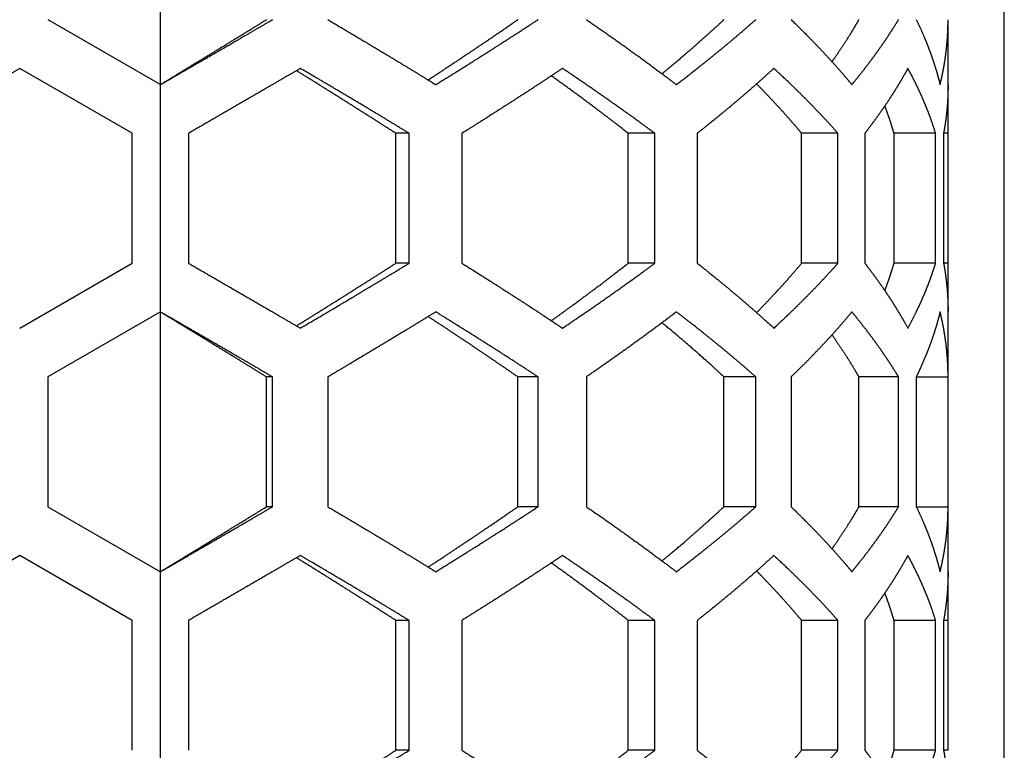
# Model space of a CAD drawing. Extents: x -1488 to 2007, y -1778 to 1087.
# Drawn here: x -333 to -298, y -408 to -382 of the extents above; entities that cross this region are included whole.
import ezdxf

# ---------------------------------------------------------------- set-up
doc = ezdxf.new("R2010")
doc.units = 0
doc.header["$LTSCALE"] = 25.4
doc.layers.add('DATA', color=7, linetype='CONTINUOUS')

# ---------------------------------------------------------------- blocks, each defined once
blk = doc.blocks.new('____-3-1')
at = {"layer": 'DATA', "color": 17, "linetype": 'CONTINUOUS'}
for p, q in [((-298.021, -550.781), (-298.021, -52.781)), ((-328.021, -384.339), (-328.021, -375.102)), ((-332.021, -382.03), (-328.021, -384.339)), ((-300.021, -384.35), (-300.021, -382.04)), ((-333.021, -383.762), (-337.021, -386.072)), ((-329.021, -386.072), (-333.021, -383.762)), ((-328.021, -392.422), (-328.021, -384.339)), ((-300.021, -386.072), (-300.021, -384.35)), ((-329.021, -390.69), (-329.021, -386.072)), ((-327.021, -386.071), (-327.021, -390.69)), ((-319.649, -390.69), (-319.649, -386.072)), ((-319.175, -386.072), (-319.649, -386.072)), ((-319.175, -390.69), (-319.175, -386.072)), ((-317.302, -386.072), (-317.302, -390.69)), ((-311.388, -390.69), (-311.388, -386.072)), ((-310.446, -386.072), (-311.388, -386.072)), ((-310.446, -390.69), (-310.446, -386.072)), ((-308.935, -386.072), (-308.935, -390.69)), ((-305.225, -390.69), (-305.225, -386.072)), ((-303.935, -386.072), (-305.225, -386.072)), ((-303.935, -390.69), (-303.935, -386.072)), ((-302.977, -386.072), (-302.977, -390.69)), ((-301.94, -390.69), (-301.94, -386.072)), ((-300.463, -386.072), (-301.94, -386.072)), ((-300.463, -390.69), (-300.463, -386.072)), ((-300.18, -386.072), (-300.18, -390.69)), ((-300.021, -386.072), (-300.18, -386.072)), ((-300.021, -390.69), (-300.021, -386.072)), ((-333.021, -393), (-329.021, -390.69)), ((-319.175, -390.69), (-319.649, -390.69)), ((-310.446, -390.69), (-311.388, -390.69)), ((-303.935, -390.69), (-305.225, -390.69)), ((-300.463, -390.69), (-301.94, -390.69)), ((-300.021, -390.69), (-300.18, -390.69)), ((-300.021, -392.412), (-300.021, -390.69)), ((-328.021, -392.422), (-332.021, -394.732)), ((-328.021, -401.66), (-328.021, -392.422)), ((-300.021, -394.722), (-300.021, -392.412)), ((-332.021, -394.732), (-332.021, -399.351)), ((-324.248, -399.351), (-324.248, -394.732)), ((-324.035, -394.732), (-324.248, -394.732)), ((-324.035, -399.351), (-324.035, -394.732)), ((-322.067, -394.732), (-322.067, -399.351)), ((-315.316, -399.351), (-315.316, -394.732)), ((-314.597, -394.732), (-315.316, -394.732)), ((-314.597, -399.351), (-314.597, -394.732)), ((-312.878, -394.732), (-312.878, -399.351)), ((-307.988, -399.351), (-307.988, -394.732)), ((-306.854, -394.732), (-307.988, -394.732)), ((-306.854, -399.351), (-306.854, -394.732)), ((-305.6, -394.732), (-305.6, -399.351)), ((-303.188, -399.351), (-303.188, -394.732)), ((-301.782, -394.732), (-303.188, -394.732)), ((-301.782, -399.351), (-301.782, -394.732)), ((-301.151, -394.732), (-301.151, -399.351)), ((-301.151, -394.732), (-300.021, -394.732)), ((-300.021, -399.351), (-300.021, -394.731)), ((-332.021, -399.351), (-328.021, -401.66)), ((-324.035, -399.351), (-324.248, -399.351)), ((-314.597, -399.351), (-315.316, -399.351)), ((-306.854, -399.351), (-307.988, -399.351)), ((-301.782, -399.351), (-303.188, -399.351)), ((-301.151, -399.35), (-300.021, -399.351)), ((-300.021, -401.67), (-300.021, -399.361)), ((-333.021, -401.083), (-337.021, -403.392)), ((-329.021, -403.392), (-333.021, -401.083)), ((-328.021, -409.743), (-328.021, -401.66)), ((-300.021, -403.392), (-300.021, -401.67)), ((-329.021, -408.011), (-329.021, -403.392)), ((-327.021, -403.392), (-327.021, -408.011)), ((-319.649, -408.011), (-319.649, -403.392)), ((-319.175, -403.392), (-319.649, -403.392)), ((-319.175, -408.011), (-319.175, -403.392)), ((-317.302, -403.392), (-317.302, -408.011)), ((-311.388, -408.011), (-311.388, -403.392)), ((-310.446, -403.392), (-311.388, -403.392)), ((-310.446, -408.011), (-310.446, -403.392)), ((-308.935, -403.392), (-308.935, -408.011)), ((-305.225, -408.011), (-305.225, -403.392)), ((-303.935, -403.392), (-305.225, -403.392)), ((-303.935, -408.011), (-303.935, -403.392)), ((-302.977, -403.392), (-302.977, -408.011)), ((-301.94, -408.011), (-301.94, -403.392)), ((-300.463, -403.392), (-301.94, -403.392)), ((-300.463, -408.011), (-300.463, -403.392)), ((-300.18, -403.392), (-300.18, -408.011)), ((-300.021, -403.392), (-300.18, -403.392)), ((-300.021, -408.011), (-300.021, -403.392)), ((-319.175, -408.011), (-319.649, -408.011)), ((-310.446, -408.011), (-311.388, -408.011)), ((-303.935, -408.011), (-305.225, -408.011)), ((-300.463, -408.011), (-301.94, -408.011)), ((-300.021, -408.011), (-300.18, -408.011))]:
    blk.add_line(p, q, dxfattribs=at)
for points, knots in [([(-328.021, -384.339), (-327.6, -384.096), (-326.785, -383.626), (-325.944, -383.139), (-325.106, -382.653), (-324.374, -382.228), (-324.061, -382.045), (-324.048, -382.038), (-324.035, -382.03)], [0, 0, 0, 1, 2, 3, 4, 5, 5, 6, 6, 6]), ([(-328.021, -384.339), (-327.628, -384.1), (-326.866, -383.635), (-326.081, -383.155), (-325.298, -382.675), (-324.589, -382.24), (-324.273, -382.045), (-324.261, -382.038), (-324.248, -382.03)], [0, 0, 0, 1, 2, 3, 4, 5, 5, 6, 6, 6]), ([(-322.067, -382.03), (-321.662, -382.269), (-320.881, -382.734), (-320.279, -383.095), (-319.881, -383.335), (-319.287, -383.694), (-318.574, -384.129), (-318.257, -384.324), (-318.245, -384.332), (-318.232, -384.339)], [0, 0, 0, 1, 2, 3, 4, 5, 6, 6, 7, 7, 7]), ([(-318.502, -384.173), (-318.18, -383.962), (-317.559, -383.552), (-316.925, -383.129), (-316.454, -382.811), (-315.988, -382.494), (-315.507, -382.163), (-315.335, -382.043), (-315.326, -382.037), (-315.316, -382.03)], [0, 0, 0, 1, 2, 3, 4, 5, 6, 6, 7, 7, 7]), ([(-318.232, -384.339), (-317.85, -384.103), (-317.113, -383.645), (-316.549, -383.289), (-316.176, -383.052), (-315.622, -382.697), (-314.937, -382.253), (-314.62, -382.045), (-314.609, -382.037), (-314.597, -382.03)], [0, 0, 0, 1, 2, 3, 4, 5, 6, 6, 7, 7, 7]), ([(-312.878, -382.03), (-312.543, -382.26), (-312.067, -382.593), (-311.578, -382.938), (-311.096, -383.285), (-310.622, -383.631), (-310.156, -383.978), (-309.85, -384.209), (-309.698, -384.325), (-309.688, -384.332), (-309.679, -384.339)], [0, 0, 0, 1, 2, 3, 4, 5, 6, 7, 7, 8, 8, 8]), ([(-310.189, -383.954), (-309.98, -383.782), (-309.582, -383.447), (-309.279, -383.187), (-308.981, -382.928), (-308.688, -382.668), (-308.399, -382.409), (-308.104, -382.139), (-307.999, -382.041), (-307.994, -382.035), (-307.988, -382.03)], [0, 0, 0, 1, 2, 3, 4, 5, 6, 7, 7, 8, 8, 8]), ([(-309.679, -384.339), (-309.386, -384.116), (-308.971, -383.791), (-308.687, -383.565), (-308.407, -383.34), (-308.13, -383.115), (-307.857, -382.89), (-307.589, -382.664), (-307.324, -382.439), (-307.031, -382.186), (-306.87, -382.044), (-306.862, -382.037), (-306.854, -382.03)], [0, 0, 0, 1, 2, 3, 4, 5, 6, 7, 8, 9, 9, 10, 10, 10]), ([(-305.6, -382.03), (-305.379, -382.243), (-305.068, -382.553), (-304.857, -382.768), (-304.65, -382.983), (-304.447, -383.198), (-304.249, -383.413), (-304.054, -383.627), (-303.864, -383.842), (-303.678, -384.057), (-303.519, -384.245), (-303.452, -384.326), (-303.446, -384.333), (-303.44, -384.339)], [0, 0, 0, 1, 2, 3, 4, 5, 6, 7, 8, 9, 10, 10, 11, 11, 11]), ([(-304.147, -383.525), (-304.067, -383.411), (-303.914, -383.191), (-303.762, -382.963), (-303.614, -382.735), (-303.471, -382.507), (-303.367, -382.336), (-303.261, -382.159), (-303.192, -382.037), (-303.19, -382.034), (-303.188, -382.03)], [0, 0, 0, 1, 2, 3, 4, 5, 6, 7, 7, 8, 8, 8]), ([(-303.44, -384.339), (-303.355, -384.236), (-303.197, -384.042), (-303.033, -383.834), (-302.873, -383.626), (-302.717, -383.419), (-302.565, -383.211), (-302.417, -383.004), (-302.274, -382.796), (-302.134, -382.588), (-302, -382.381), (-301.861, -382.16), (-301.79, -382.043), (-301.786, -382.037), (-301.782, -382.03)], [0, 0, 0, 1, 2, 3, 4, 5, 6, 7, 8, 9, 10, 11, 11, 12, 12, 12]), ([(-301.151, -382.03), (-301.062, -382.213), (-300.94, -382.484), (-300.856, -382.681), (-300.775, -382.877), (-300.699, -383.074), (-300.626, -383.27), (-300.558, -383.467), (-300.494, -383.664), (-300.433, -383.86), (-300.377, -384.057), (-300.328, -384.241), (-300.307, -384.327), (-300.305, -384.333), (-300.304, -384.339)], [0, 0, 0, 1, 2, 3, 4, 5, 6, 7, 8, 9, 10, 11, 11, 12, 12, 12]), ([(-300.304, -384.339), (-300.278, -384.232), (-300.233, -384.034), (-300.194, -383.842), (-300.159, -383.65), (-300.128, -383.458), (-300.101, -383.265), (-300.078, -383.073), (-300.059, -382.88), (-300.043, -382.688), (-300.032, -382.495), (-300.024, -382.302), (-300.021, -382.122), (-300.021, -382.037), (-300.021, -382.034), (-300.021, -382.031)], [0, 0, 0, 1, 2, 3, 4, 5, 6, 7, 8, 9, 10, 11, 12, 12, 13, 13, 13]), ([(-323.048, -383.762), (-323.372, -383.952), (-324.1, -384.378), (-324.936, -384.864), (-325.774, -385.35), (-326.601, -385.828), (-327.008, -386.064), (-327.015, -386.068), (-327.021, -386.071)], [0, 0, 0, 1, 2, 3, 4, 5, 5, 6, 6, 6]), ([(-319.649, -386.072), (-320.001, -385.845), (-320.688, -385.408), (-321.402, -384.956), (-322.121, -384.505), (-322.822, -384.068), (-323.162, -383.857), (-323.173, -383.849), (-323.185, -383.842)], [0, 0, 0, 1, 2, 3, 4, 5, 5, 6, 6, 6]), ([(-319.175, -386.072), (-319.521, -385.861), (-320.242, -385.426), (-321.044, -384.946), (-321.852, -384.466), (-322.64, -384.002), (-323.022, -383.777), (-323.035, -383.77), (-323.048, -383.762)], [0, 0, 0, 1, 2, 3, 4, 5, 5, 6, 6, 6]), ([(-313.728, -383.762), (-314.061, -383.985), (-314.733, -384.43), (-315.461, -384.903), (-316.2, -385.377), (-316.925, -385.836), (-317.278, -386.057), (-317.29, -386.064), (-317.302, -386.072)], [0, 0, 0, 1, 2, 3, 4, 5, 5, 6, 6, 6]), ([(-310.446, -386.072), (-310.622, -385.941), (-310.937, -385.71), (-311.417, -385.363), (-312.068, -384.901), (-312.732, -384.439), (-313.386, -383.992), (-313.707, -383.777), (-313.718, -383.769), (-313.728, -383.762)], [0, 0, 0, 1, 2, 3, 4, 5, 6, 6, 7, 7, 7]), ([(-306.213, -383.762), (-306.396, -383.93), (-306.689, -384.194), (-306.941, -384.416), (-307.197, -384.639), (-307.456, -384.862), (-307.72, -385.084), (-307.987, -385.307), (-308.259, -385.529), (-308.655, -385.851), (-308.918, -386.058), (-308.927, -386.065), (-308.935, -386.072)], [0, 0, 0, 1, 2, 3, 4, 5, 6, 7, 8, 9, 9, 10, 10, 10]), ([(-303.935, -386.072), (-304.114, -385.869), (-304.385, -385.574), (-304.586, -385.359), (-304.792, -385.145), (-305.002, -384.93), (-305.216, -384.715), (-305.434, -384.5), (-305.656, -384.285), (-305.982, -383.975), (-306.198, -383.776), (-306.206, -383.769), (-306.213, -383.762)], [0, 0, 0, 1, 2, 3, 4, 5, 6, 7, 8, 9, 9, 10, 10, 10]), ([(-301.45, -383.762), (-301.527, -383.904), (-301.66, -384.135), (-301.782, -384.34), (-301.908, -384.545), (-302.038, -384.751), (-302.173, -384.956), (-302.312, -385.161), (-302.455, -385.366), (-302.602, -385.572), (-302.753, -385.777), (-302.898, -385.969), (-302.967, -386.059), (-302.972, -386.065), (-302.977, -386.072)], [0, 0, 0, 1, 2, 3, 4, 5, 6, 7, 8, 9, 10, 11, 11, 12, 12, 12]), ([(-300.463, -386.072), (-300.517, -385.897), (-300.606, -385.637), (-300.678, -385.438), (-300.754, -385.239), (-300.835, -385.041), (-300.919, -384.842), (-301.008, -384.643), (-301.1, -384.445), (-301.197, -384.246), (-301.298, -384.047), (-301.396, -383.861), (-301.443, -383.775), (-301.446, -383.768), (-301.45, -383.762)], [0, 0, 0, 1, 2, 3, 4, 5, 6, 7, 8, 9, 10, 11, 11, 12, 12, 12]), ([(-311.388, -386.072), (-311.716, -385.814), (-312.289, -385.376), (-312.807, -384.987), (-313.334, -384.597), (-313.853, -384.22), (-314.107, -384.038), (-314.115, -384.032), (-314.124, -384.026)], [0, 0, 0, 1, 2, 3, 4, 5, 5, 6, 6, 6]), ([(-305.225, -386.072), (-305.35, -385.923), (-305.597, -385.636), (-305.859, -385.34), (-306.129, -385.044), (-306.406, -384.748), (-306.681, -384.462), (-306.816, -384.324), (-306.821, -384.319), (-306.826, -384.314)], [0, 0, 0, 1, 2, 3, 4, 5, 6, 6, 7, 7, 7]), ([(-300.021, -384.35), (-300.021, -384.488), (-300.029, -384.748), (-300.044, -385.008), (-300.065, -385.26), (-300.085, -385.446), (-300.102, -385.576), (-300.129, -385.771), (-300.164, -385.982), (-300.178, -386.063), (-300.179, -386.067), (-300.18, -386.072)], [0, 0, 0, 1, 2, 3, 4, 5, 6, 7, 8, 8, 9, 9, 9]), ([(-301.94, -386.072), (-301.976, -385.948), (-302.033, -385.766), (-302.093, -385.581), (-302.158, -385.395), (-302.223, -385.217), (-302.268, -385.102), (-302.268, -385.1), (-302.269, -385.098)], [0, 0, 0, 1, 2, 3, 4, 5, 5, 6, 6, 6]), ([(-327.021, -390.69), (-326.601, -390.933), (-325.774, -391.412), (-324.936, -391.898), (-324.1, -392.384), (-323.372, -392.81), (-323.061, -392.992), (-323.054, -392.996), (-323.048, -393)], [0, 0, 0, 1, 2, 3, 4, 5, 5, 6, 6, 6]), ([(-323.185, -392.919), (-322.822, -392.694), (-322.121, -392.257), (-321.402, -391.805), (-320.688, -391.354), (-320.001, -390.917), (-319.671, -390.704), (-319.66, -390.697), (-319.649, -390.69)], [0, 0, 0, 1, 2, 3, 4, 5, 5, 6, 6, 6]), ([(-323.048, -393), (-322.64, -392.76), (-321.852, -392.296), (-321.245, -391.935), (-320.843, -391.695), (-320.242, -391.336), (-319.521, -390.901), (-319.2, -390.705), (-319.188, -390.698), (-319.175, -390.69)], [0, 0, 0, 1, 2, 3, 4, 5, 6, 6, 7, 7, 7]), ([(-317.302, -390.69), (-316.925, -390.926), (-316.2, -391.385), (-315.644, -391.741), (-315.278, -391.978), (-314.733, -392.332), (-314.061, -392.777), (-313.751, -392.985), (-313.74, -392.992), (-313.728, -393)], [0, 0, 0, 1, 2, 3, 4, 5, 6, 6, 7, 7, 7]), ([(-314.124, -392.736), (-313.853, -392.542), (-313.334, -392.164), (-312.938, -391.872), (-312.547, -391.58), (-312.033, -391.191), (-311.591, -390.849), (-311.403, -390.703), (-311.395, -390.696), (-311.388, -390.69)], [0, 0, 0, 1, 2, 3, 4, 5, 6, 6, 7, 7, 7]), ([(-313.728, -393), (-313.386, -392.77), (-312.899, -392.437), (-312.398, -392.092), (-311.903, -391.744), (-311.417, -391.399), (-310.937, -391.052), (-310.622, -390.821), (-310.466, -390.705), (-310.456, -390.698), (-310.446, -390.69)], [0, 0, 0, 1, 2, 3, 4, 5, 6, 7, 7, 8, 8, 8]), ([(-308.935, -390.69), (-308.655, -390.911), (-308.259, -391.232), (-307.987, -391.455), (-307.72, -391.678), (-307.456, -391.9), (-307.133, -392.178), (-306.815, -392.457), (-306.457, -392.775), (-306.228, -392.986), (-306.221, -392.993), (-306.213, -393)], [0, 0, 0, 1, 2, 3, 4, 5, 6, 7, 8, 8, 9, 9, 9]), ([(-306.826, -392.447), (-306.681, -392.3), (-306.406, -392.014), (-306.197, -391.791), (-306.061, -391.643), (-305.859, -391.422), (-305.597, -391.126), (-305.35, -390.839), (-305.233, -390.7), (-305.229, -390.695), (-305.225, -390.69)], [0, 0, 0, 1, 2, 3, 4, 5, 6, 7, 7, 8, 8, 8]), ([(-306.213, -393), (-305.982, -392.787), (-305.656, -392.477), (-305.434, -392.262), (-305.216, -392.047), (-305.002, -391.832), (-304.792, -391.617), (-304.586, -391.402), (-304.385, -391.188), (-304.188, -390.973), (-304.018, -390.785), (-303.947, -390.704), (-303.941, -390.697), (-303.935, -390.69)], [0, 0, 0, 1, 2, 3, 4, 5, 6, 7, 8, 9, 10, 10, 11, 11, 11]), ([(-302.977, -390.69), (-302.898, -390.793), (-302.753, -390.985), (-302.602, -391.19), (-302.455, -391.395), (-302.312, -391.601), (-302.173, -391.806), (-302.038, -392.011), (-301.908, -392.217), (-301.782, -392.422), (-301.66, -392.627), (-301.527, -392.858), (-301.457, -392.987), (-301.453, -392.993), (-301.45, -393)], [0, 0, 0, 1, 2, 3, 4, 5, 6, 7, 8, 9, 10, 11, 11, 12, 12, 12]), ([(-302.269, -391.664), (-302.223, -391.544), (-302.158, -391.366), (-302.093, -391.181), (-302.033, -390.996), (-301.976, -390.814), (-301.941, -390.694), (-301.94, -390.692), (-301.94, -390.69)], [0, 0, 0, 1, 2, 3, 4, 5, 5, 6, 6, 6]), ([(-301.45, -393), (-301.356, -392.827), (-301.222, -392.566), (-301.124, -392.367), (-301.03, -392.168), (-300.941, -391.97), (-300.855, -391.771), (-300.774, -391.572), (-300.697, -391.374), (-300.624, -391.175), (-300.555, -390.976), (-300.494, -390.79), (-300.467, -390.703), (-300.465, -390.697), (-300.463, -390.69)], [0, 0, 0, 1, 2, 3, 4, 5, 6, 7, 8, 9, 10, 11, 11, 12, 12, 12]), ([(-300.18, -390.69), (-300.159, -390.804), (-300.121, -391.039), (-300.087, -391.299), (-300.059, -391.559), (-300.039, -391.819), (-300.026, -392.079), (-300.021, -392.307), (-300.021, -392.404), (-300.021, -392.408), (-300.021, -392.412)], [0, 0, 0, 1, 2, 3, 4, 5, 6, 7, 7, 8, 8, 8]), ([(-324.035, -394.732), (-324.374, -394.534), (-325.106, -394.109), (-325.944, -393.622), (-326.785, -393.136), (-327.6, -392.665), (-327.995, -392.438), (-328.008, -392.43), (-328.021, -392.422)], [0, 0, 0, 1, 2, 3, 4, 5, 5, 6, 6, 6]), ([(-324.248, -394.732), (-324.589, -394.522), (-325.298, -394.087), (-326.081, -393.607), (-326.866, -393.127), (-327.628, -392.662), (-327.997, -392.437), (-328.009, -392.43), (-328.021, -392.422)], [0, 0, 0, 1, 2, 3, 4, 5, 5, 6, 6, 6]), ([(-318.232, -392.422), (-318.574, -392.633), (-319.287, -393.068), (-320.08, -393.548), (-320.881, -394.028), (-321.662, -394.492), (-322.042, -394.717), (-322.054, -394.724), (-322.067, -394.732)], [0, 0, 0, 1, 2, 3, 4, 5, 5, 6, 6, 6]), ([(-315.316, -394.732), (-315.661, -394.493), (-316.298, -394.056), (-316.925, -393.633), (-317.559, -393.209), (-318.18, -392.799), (-318.482, -392.602), (-318.492, -392.595), (-318.502, -392.588)], [0, 0, 0, 1, 2, 3, 4, 5, 5, 6, 6, 6]), ([(-314.597, -394.732), (-314.937, -394.509), (-315.622, -394.064), (-316.362, -393.591), (-317.113, -393.117), (-317.85, -392.658), (-318.208, -392.437), (-318.22, -392.43), (-318.232, -392.422)], [0, 0, 0, 1, 2, 3, 4, 5, 5, 6, 6, 6]), ([(-309.679, -392.422), (-309.85, -392.553), (-310.311, -392.9), (-310.779, -393.246), (-311.256, -393.593), (-311.904, -394.055), (-312.543, -394.502), (-312.857, -394.717), (-312.867, -394.725), (-312.878, -394.732)], [0, 0, 0, 1, 2, 3, 4, 5, 6, 6, 7, 7, 7]), ([(-306.854, -394.732), (-307.031, -394.576), (-307.324, -394.323), (-307.589, -394.098), (-307.857, -393.872), (-308.13, -393.647), (-308.407, -393.422), (-308.687, -393.196), (-308.971, -392.971), (-309.386, -392.646), (-309.661, -392.436), (-309.67, -392.429), (-309.679, -392.422)], [0, 0, 0, 1, 2, 3, 4, 5, 6, 7, 8, 9, 9, 10, 10, 10]), ([(-303.44, -392.422), (-303.609, -392.625), (-303.864, -392.92), (-304.054, -393.135), (-304.249, -393.349), (-304.447, -393.564), (-304.65, -393.779), (-304.857, -393.994), (-305.068, -394.209), (-305.284, -394.423), (-305.489, -394.625), (-305.586, -394.718), (-305.593, -394.725), (-305.6, -394.732)], [0, 0, 0, 1, 2, 3, 4, 5, 6, 7, 8, 9, 10, 10, 11, 11, 11]), ([(-301.782, -394.732), (-301.861, -394.601), (-302, -394.381), (-302.134, -394.173), (-302.274, -393.966), (-302.417, -393.758), (-302.565, -393.551), (-302.717, -393.343), (-302.873, -393.135), (-303.033, -392.928), (-303.197, -392.72), (-303.355, -392.526), (-303.43, -392.435), (-303.435, -392.429), (-303.44, -392.422)], [0, 0, 0, 1, 2, 3, 4, 5, 6, 7, 8, 9, 10, 11, 11, 12, 12, 12]), ([(-300.304, -392.422), (-300.328, -392.521), (-300.377, -392.705), (-300.433, -392.902), (-300.494, -393.098), (-300.558, -393.295), (-300.626, -393.491), (-300.699, -393.688), (-300.775, -393.885), (-300.856, -394.081), (-300.94, -394.278), (-301.029, -394.474), (-301.11, -394.646), (-301.145, -394.72), (-301.148, -394.726), (-301.151, -394.732)], [0, 0, 0, 1, 2, 3, 4, 5, 6, 7, 8, 9, 10, 11, 12, 12, 13, 13, 13]), ([(-300.021, -394.731), (-300.021, -394.544), (-300.032, -394.267), (-300.043, -394.074), (-300.059, -393.882), (-300.078, -393.689), (-300.101, -393.496), (-300.128, -393.304), (-300.159, -393.112), (-300.194, -392.92), (-300.233, -392.728), (-300.278, -392.53), (-300.302, -392.428), (-300.303, -392.425), (-300.304, -392.422)], [0, 0, 0, 1, 2, 3, 4, 5, 6, 7, 8, 9, 10, 11, 11, 12, 12, 12]), ([(-307.988, -394.732), (-308.104, -394.623), (-308.399, -394.352), (-308.785, -394.007), (-309.179, -393.661), (-309.582, -393.315), (-309.98, -392.98), (-310.176, -392.819), (-310.182, -392.813), (-310.189, -392.808)], [0, 0, 0, 1, 2, 3, 4, 5, 6, 6, 7, 7, 7]), ([(-303.188, -394.732), (-303.228, -394.66), (-303.333, -394.482), (-303.471, -394.254), (-303.614, -394.027), (-303.762, -393.799), (-303.914, -393.571), (-304.067, -393.351), (-304.142, -393.244), (-304.145, -393.241), (-304.147, -393.237)], [0, 0, 0, 1, 2, 3, 4, 5, 6, 7, 7, 8, 8, 8]), ([(-328.021, -401.66), (-327.6, -401.417), (-326.785, -400.946), (-325.944, -400.46), (-325.106, -399.974), (-324.374, -399.548), (-324.061, -399.366), (-324.048, -399.358), (-324.035, -399.351)], [0, 0, 0, 1, 2, 3, 4, 5, 5, 6, 6, 6]), ([(-328.021, -401.66), (-327.628, -401.42), (-326.866, -400.955), (-326.081, -400.475), (-325.298, -399.996), (-324.589, -399.561), (-324.273, -399.366), (-324.261, -399.358), (-324.248, -399.351)], [0, 0, 0, 1, 2, 3, 4, 5, 5, 6, 6, 6]), ([(-322.067, -399.351), (-321.662, -399.59), (-320.881, -400.055), (-320.279, -400.415), (-319.881, -400.655), (-319.287, -401.014), (-318.574, -401.449), (-318.257, -401.645), (-318.245, -401.652), (-318.232, -401.66)], [0, 0, 0, 1, 2, 3, 4, 5, 6, 6, 7, 7, 7]), ([(-318.502, -401.494), (-318.18, -401.283), (-317.559, -400.873), (-316.925, -400.45), (-316.454, -400.131), (-315.988, -399.815), (-315.507, -399.483), (-315.335, -399.364), (-315.326, -399.357), (-315.316, -399.351)], [0, 0, 0, 1, 2, 3, 4, 5, 6, 6, 7, 7, 7]), ([(-318.232, -401.66), (-317.85, -401.424), (-317.113, -400.965), (-316.549, -400.609), (-316.176, -400.372), (-315.622, -400.018), (-314.937, -399.574), (-314.62, -399.365), (-314.609, -399.358), (-314.597, -399.351)], [0, 0, 0, 1, 2, 3, 4, 5, 6, 6, 7, 7, 7]), ([(-312.878, -399.351), (-312.543, -399.58), (-312.067, -399.913), (-311.578, -400.258), (-311.096, -400.606), (-310.622, -400.951), (-310.156, -401.299), (-309.85, -401.53), (-309.698, -401.646), (-309.688, -401.653), (-309.679, -401.66)], [0, 0, 0, 1, 2, 3, 4, 5, 6, 7, 7, 8, 8, 8]), ([(-310.189, -401.274), (-309.98, -401.102), (-309.582, -400.767), (-309.279, -400.507), (-308.981, -400.249), (-308.688, -399.989), (-308.399, -399.73), (-308.104, -399.459), (-307.999, -399.361), (-307.994, -399.356), (-307.988, -399.351)], [0, 0, 0, 1, 2, 3, 4, 5, 6, 7, 7, 8, 8, 8]), ([(-309.679, -401.66), (-309.386, -401.436), (-308.971, -401.111), (-308.687, -400.886), (-308.407, -400.661), (-308.13, -400.435), (-307.857, -400.21), (-307.589, -399.985), (-307.324, -399.759), (-307.031, -399.506), (-306.87, -399.365), (-306.862, -399.358), (-306.854, -399.351)], [0, 0, 0, 1, 2, 3, 4, 5, 6, 7, 8, 9, 9, 10, 10, 10]), ([(-305.6, -399.351), (-305.379, -399.564), (-305.068, -399.874), (-304.857, -400.089), (-304.65, -400.303), (-304.447, -400.518), (-304.249, -400.733), (-304.054, -400.948), (-303.864, -401.163), (-303.678, -401.377), (-303.519, -401.566), (-303.452, -401.647), (-303.446, -401.653), (-303.44, -401.66)], [0, 0, 0, 1, 2, 3, 4, 5, 6, 7, 8, 9, 10, 10, 11, 11, 11]), ([(-304.147, -400.845), (-304.067, -400.732), (-303.914, -400.511), (-303.762, -400.283), (-303.614, -400.056), (-303.471, -399.828), (-303.367, -399.657), (-303.261, -399.479), (-303.192, -399.358), (-303.19, -399.354), (-303.188, -399.351)], [0, 0, 0, 1, 2, 3, 4, 5, 6, 7, 7, 8, 8, 8]), ([(-303.44, -401.66), (-303.355, -401.557), (-303.197, -401.362), (-303.033, -401.155), (-302.873, -400.947), (-302.717, -400.739), (-302.565, -400.532), (-302.417, -400.324), (-302.274, -400.117), (-302.134, -399.909), (-302, -399.701), (-301.861, -399.481), (-301.79, -399.364), (-301.786, -399.357), (-301.782, -399.351)], [0, 0, 0, 1, 2, 3, 4, 5, 6, 7, 8, 9, 10, 11, 11, 12, 12, 12]), ([(-301.151, -399.351), (-301.062, -399.534), (-300.94, -399.805), (-300.856, -400.001), (-300.775, -400.198), (-300.699, -400.394), (-300.626, -400.591), (-300.558, -400.788), (-300.494, -400.984), (-300.433, -401.181), (-300.377, -401.377), (-300.328, -401.562), (-300.307, -401.648), (-300.305, -401.654), (-300.304, -401.66)], [0, 0, 0, 1, 2, 3, 4, 5, 6, 7, 8, 9, 10, 11, 11, 12, 12, 12]), ([(-300.304, -401.66), (-300.278, -401.552), (-300.233, -401.354), (-300.194, -401.162), (-300.159, -400.97), (-300.128, -400.778), (-300.101, -400.586), (-300.078, -400.394), (-300.059, -400.201), (-300.043, -400.008), (-300.032, -399.815), (-300.024, -399.623), (-300.021, -399.442), (-300.021, -399.358), (-300.021, -399.355), (-300.021, -399.352)], [0, 0, 0, 1, 2, 3, 4, 5, 6, 7, 8, 9, 10, 11, 12, 12, 13, 13, 13]), ([(-323.048, -401.083), (-323.372, -401.273), (-324.1, -401.698), (-324.936, -402.185), (-325.774, -402.671), (-326.601, -403.149), (-327.008, -403.384), (-327.015, -403.388), (-327.021, -403.392)], [0, 0, 0, 1, 2, 3, 4, 5, 5, 6, 6, 6]), ([(-319.175, -403.392), (-319.521, -403.182), (-320.242, -402.746), (-321.044, -402.267), (-321.852, -401.787), (-322.64, -401.322), (-323.022, -401.098), (-323.035, -401.09), (-323.048, -401.083)], [0, 0, 0, 1, 2, 3, 4, 5, 5, 6, 6, 6]), ([(-313.728, -401.083), (-314.061, -401.306), (-314.733, -401.75), (-315.461, -402.224), (-316.2, -402.697), (-316.925, -403.156), (-317.278, -403.377), (-317.29, -403.385), (-317.302, -403.392)], [0, 0, 0, 1, 2, 3, 4, 5, 5, 6, 6, 6]), ([(-310.446, -403.392), (-310.622, -403.262), (-310.937, -403.031), (-311.417, -402.683), (-312.068, -402.221), (-312.732, -401.76), (-313.386, -401.312), (-313.707, -401.097), (-313.718, -401.09), (-313.728, -401.083)], [0, 0, 0, 1, 2, 3, 4, 5, 6, 6, 7, 7, 7]), ([(-306.213, -401.083), (-306.396, -401.251), (-306.689, -401.514), (-306.941, -401.737), (-307.197, -401.96), (-307.456, -402.182), (-307.72, -402.405), (-307.987, -402.627), (-308.259, -402.85), (-308.655, -403.171), (-308.918, -403.378), (-308.927, -403.385), (-308.935, -403.392)], [0, 0, 0, 1, 2, 3, 4, 5, 6, 7, 8, 9, 9, 10, 10, 10]), ([(-303.935, -403.392), (-304.114, -403.189), (-304.385, -402.895), (-304.586, -402.68), (-304.792, -402.465), (-305.002, -402.25), (-305.216, -402.035), (-305.434, -401.821), (-305.656, -401.606), (-305.982, -401.296), (-306.198, -401.096), (-306.206, -401.089), (-306.213, -401.083)], [0, 0, 0, 1, 2, 3, 4, 5, 6, 7, 8, 9, 9, 10, 10, 10]), ([(-301.45, -401.083), (-301.527, -401.224), (-301.66, -401.455), (-301.782, -401.66), (-301.908, -401.866), (-302.038, -402.071), (-302.173, -402.276), (-302.312, -402.482), (-302.455, -402.687), (-302.602, -402.892), (-302.753, -403.097), (-302.898, -403.29), (-302.967, -403.379), (-302.972, -403.386), (-302.977, -403.392)], [0, 0, 0, 1, 2, 3, 4, 5, 6, 7, 8, 9, 10, 11, 11, 12, 12, 12]), ([(-300.463, -403.392), (-300.517, -403.217), (-300.606, -402.957), (-300.678, -402.758), (-300.754, -402.56), (-300.835, -402.361), (-300.919, -402.162), (-301.008, -401.964), (-301.1, -401.765), (-301.197, -401.566), (-301.298, -401.368), (-301.396, -401.182), (-301.443, -401.095), (-301.446, -401.089), (-301.45, -401.083)], [0, 0, 0, 1, 2, 3, 4, 5, 6, 7, 8, 9, 10, 11, 11, 12, 12, 12]), ([(-319.649, -403.392), (-320.001, -403.166), (-320.688, -402.728), (-321.402, -402.277), (-322.121, -401.826), (-322.822, -401.388), (-323.162, -401.177), (-323.173, -401.17), (-323.185, -401.163)], [0, 0, 0, 1, 2, 3, 4, 5, 5, 6, 6, 6]), ([(-311.388, -403.392), (-311.716, -403.135), (-312.289, -402.697), (-312.807, -402.307), (-313.334, -401.918), (-313.853, -401.541), (-314.107, -401.359), (-314.115, -401.353), (-314.124, -401.347)], [0, 0, 0, 1, 2, 3, 4, 5, 5, 6, 6, 6]), ([(-305.225, -403.392), (-305.35, -403.243), (-305.597, -402.956), (-305.859, -402.661), (-306.129, -402.365), (-306.406, -402.069), (-306.681, -401.782), (-306.816, -401.644), (-306.821, -401.64), (-306.826, -401.635)], [0, 0, 0, 1, 2, 3, 4, 5, 6, 6, 7, 7, 7]), ([(-300.021, -401.67), (-300.021, -401.808), (-300.029, -402.068), (-300.044, -402.328), (-300.065, -402.58), (-300.085, -402.767), (-300.102, -402.897), (-300.129, -403.092), (-300.164, -403.303), (-300.178, -403.384), (-300.179, -403.388), (-300.18, -403.392)], [0, 0, 0, 1, 2, 3, 4, 5, 6, 7, 8, 8, 9, 9, 9]), ([(-301.94, -403.392), (-301.976, -403.268), (-302.033, -403.087), (-302.093, -402.901), (-302.158, -402.716), (-302.223, -402.538), (-302.268, -402.423), (-302.268, -402.421), (-302.269, -402.419)], [0, 0, 0, 1, 2, 3, 4, 5, 5, 6, 6, 6]), ([(-323.185, -410.24), (-322.822, -410.015), (-322.121, -409.577), (-321.402, -409.126), (-320.688, -408.675), (-320.001, -408.237), (-319.671, -408.025), (-319.66, -408.018), (-319.649, -408.011)], [0, 0, 0, 1, 2, 3, 4, 5, 5, 6, 6, 6]), ([(-323.048, -410.32), (-322.64, -410.081), (-321.852, -409.616), (-321.245, -409.256), (-320.843, -409.016), (-320.242, -408.656), (-319.521, -408.221), (-319.2, -408.026), (-319.188, -408.018), (-319.175, -408.011)], [0, 0, 0, 1, 2, 3, 4, 5, 6, 6, 7, 7, 7]), ([(-317.302, -408.011), (-316.925, -408.247), (-316.2, -408.705), (-315.644, -409.062), (-315.278, -409.298), (-314.733, -409.653), (-314.061, -410.097), (-313.751, -410.305), (-313.74, -410.313), (-313.728, -410.32)], [0, 0, 0, 1, 2, 3, 4, 5, 6, 6, 7, 7, 7]), ([(-314.124, -410.056), (-313.853, -409.862), (-313.334, -409.485), (-312.938, -409.192), (-312.547, -408.901), (-312.033, -408.511), (-311.591, -408.17), (-311.403, -408.023), (-311.395, -408.017), (-311.388, -408.011)], [0, 0, 0, 1, 2, 3, 4, 5, 6, 6, 7, 7, 7]), ([(-313.728, -410.32), (-313.386, -410.091), (-312.899, -409.758), (-312.398, -409.412), (-311.903, -409.065), (-311.417, -408.72), (-310.937, -408.372), (-310.622, -408.141), (-310.466, -408.025), (-310.456, -408.018), (-310.446, -408.011)], [0, 0, 0, 1, 2, 3, 4, 5, 6, 7, 7, 8, 8, 8]), ([(-308.935, -408.011), (-308.655, -408.232), (-308.259, -408.553), (-307.987, -408.776), (-307.72, -408.998), (-307.456, -409.221), (-307.133, -409.498), (-306.815, -409.777), (-306.457, -410.096), (-306.228, -410.306), (-306.221, -410.313), (-306.213, -410.32)], [0, 0, 0, 1, 2, 3, 4, 5, 6, 7, 8, 8, 9, 9, 9]), ([(-306.826, -409.768), (-306.681, -409.621), (-306.406, -409.334), (-306.197, -409.112), (-306.061, -408.964), (-305.859, -408.742), (-305.597, -408.446), (-305.35, -408.16), (-305.233, -408.02), (-305.229, -408.015), (-305.225, -408.011)], [0, 0, 0, 1, 2, 3, 4, 5, 6, 7, 7, 8, 8, 8]), ([(-306.213, -410.32), (-305.982, -410.107), (-305.656, -409.797), (-305.434, -409.582), (-305.216, -409.367), (-305.002, -409.153), (-304.792, -408.938), (-304.586, -408.723), (-304.385, -408.508), (-304.188, -408.293), (-304.018, -408.105), (-303.947, -408.024), (-303.941, -408.018), (-303.935, -408.011)], [0, 0, 0, 1, 2, 3, 4, 5, 6, 7, 8, 9, 10, 10, 11, 11, 11]), ([(-302.977, -408.011), (-302.898, -408.113), (-302.753, -408.305), (-302.602, -408.511), (-302.455, -408.716), (-302.312, -408.921), (-302.173, -409.127), (-302.038, -409.332), (-301.908, -409.537), (-301.782, -409.742), (-301.66, -409.948), (-301.527, -410.178), (-301.457, -410.307), (-301.453, -410.314), (-301.45, -410.32)], [0, 0, 0, 1, 2, 3, 4, 5, 6, 7, 8, 9, 10, 11, 11, 12, 12, 12]), ([(-302.269, -408.984), (-302.223, -408.865), (-302.158, -408.687), (-302.093, -408.502), (-302.033, -408.316), (-301.976, -408.135), (-301.941, -408.015), (-301.94, -408.013), (-301.94, -408.011)], [0, 0, 0, 1, 2, 3, 4, 5, 5, 6, 6, 6]), ([(-301.45, -410.32), (-301.356, -410.148), (-301.222, -409.886), (-301.124, -409.687), (-301.03, -409.489), (-300.941, -409.29), (-300.855, -409.091), (-300.774, -408.893), (-300.697, -408.694), (-300.624, -408.495), (-300.555, -408.297), (-300.494, -408.11), (-300.467, -408.023), (-300.465, -408.017), (-300.463, -408.011)], [0, 0, 0, 1, 2, 3, 4, 5, 6, 7, 8, 9, 10, 11, 11, 12, 12, 12]), ([(-300.18, -408.011), (-300.159, -408.124), (-300.121, -408.36), (-300.087, -408.62), (-300.059, -408.88), (-300.039, -409.14), (-300.026, -409.4), (-300.021, -409.627), (-300.021, -409.725), (-300.021, -409.729), (-300.021, -409.733)], [0, 0, 0, 1, 2, 3, 4, 5, 6, 7, 7, 8, 8, 8])]:
    blk.add_open_spline(points, degree=2, knots=knots, dxfattribs=at)

msp = doc.modelspace()

# ---------------------------------------------------------------- block references
at = {"layer": 'DATA', "color": 17}
msp.add_blockref('____-3-1', (0, 0), dxfattribs=at)

doc.saveas('drawing.dxf')
